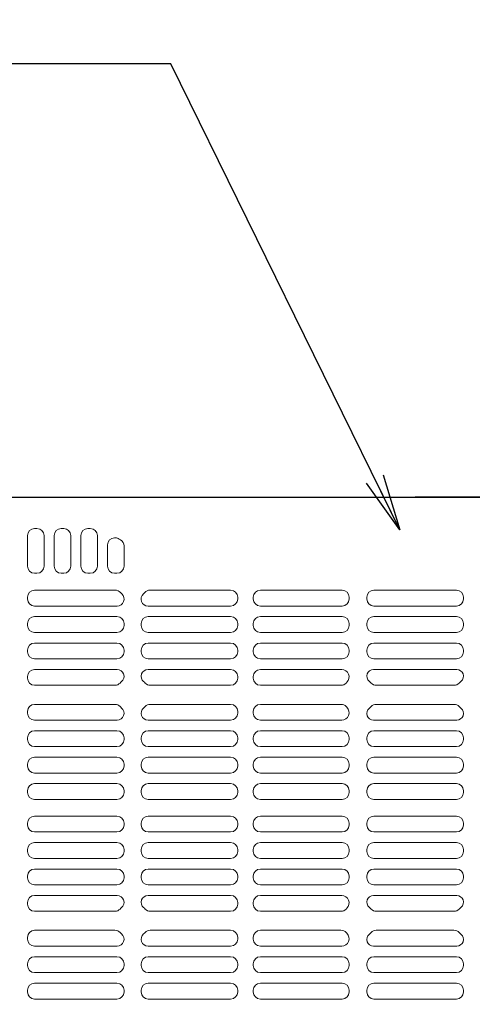
# Model space of a CAD drawing. Extents: x -11575 to -9575, y 6063 to 7448.
# Drawn here: x -11056 to -11024, y 7139 to 7208 of the extents above; entities that cross this region are included whole.
import ezdxf

# ---------------------------------------------------------------- set-up
doc = ezdxf.new("R2010")
doc.units = 0
doc.header["$LTSCALE"] = 0.33
doc.header["$MEASUREMENT"] = 0
doc.layers.get('0').update_dxf_attribs({"linetype": 'CONTINUOUS'})
for name, color, linetype in [('08文字', 21, 'CONTINUOUS'), ('1-0', 7, 'CONTINUOUS'), ('パーチ', 5, 'CONTINUOUS'), ('ｺﾞﾑ座', 3, 'CONTINUOUS')]:
    doc.layers.add(name, color=color, linetype=linetype)
doc.styles.get("Standard").update_dxf_attribs({"font": 'simplex.shx', "width": 0.8, "bigfont": 'bigfont.shx'})
doc.dimstyles.new('平面割付寸法', dxfattribs={"dimscale": 4, "dimtxt": 3.5, "dimasz": 1, "dimexe": 0.5, "dimexo": 2, "dimgap": 0.5, "dimtad": 1, "dimlfac": 5, "dimzin": 9, "dimdsep": 46, "dimtxsty": 'Standard', "dimblk1": 'ORIGIN', "dimblk2": 'ORIGIN', "dimsah": 1, "dimcen": 1, "dimclrd": 11, "dimclre": 11, "dimclrt": 2, "dimadec": 0, "dimazin": 2, "dimtfac": 1, "dimtmove": 2, "dimatfit": 3, "dimldrblk": 'OPEN', "dimfxl": 0.5, "dimtolj": 1, "dimtzin": 9, "dimarcsym": 0})

# ---------------------------------------------------------------- blocks, each defined once
blk = doc.blocks.new('_OPEN')
at = {"color": 0, "linetype": 'ByBlock'}
for p, q in [((-1, 0.167), (0, 0)), ((0, 0), (-1, -0.167)), ((0, 0), (-1, 0))]:
    blk.add_line(p, q, dxfattribs=at)
blk = doc.blocks.new('_ORIGIN')
at = {"color": 0, "linetype": 'ByBlock'}
blk.add_line((0, 0), (-1, 0), dxfattribs=at)
blk.add_circle((0, 0), 0.5, dxfattribs=at)

msp = doc.modelspace()

# ---------------------------------------------------------------- hatches: boundary and pattern name
at = {"layer": 'パーチ', "linetype": 'Continuous'}
h = msp.add_hatch(dxfattribs=at)
h.set_pattern_fill('ANSI31', color=256, scale=80, style=0)
h.set_pattern_definition([(45, (-11566.509, 6319.115), (-7.07107, 7.07107), [])])
h.paths.add_polyline_path([(-11411.5846, 7274.6077), (-11377.5846, 7274.6077), (-11377.5846, 7074.6077), (-11411.5846, 7074.6076)])
edge = h.paths.add_edge_path()
edge.add_line((-11411.5846, 7074.6077), (-11377.5846, 7074.6077))
edge.add_line((-11377.5846, 7074.6077), (-11377.5846, 6874.6076))
edge.add_line((-11377.5846, 6874.6076), (-11177.5846, 6874.6076))
edge.add_line((-11177.5846, 6874.6076), (-11177.5846, 6774.6076))
edge.add_line((-11177.5846, 6774.6076), (-10877.5845, 6774.6076))
edge.add_line((-10877.5845, 6774.6076), (-10877.5845, 6750.4911))
edge.add_line((-10877.5845, 6750.4911), (-11177.5846, 6750.4911))
edge.add_line((-11177.5846, 6750.4911), (-11177.5846, 6824.6075))
edge.add_line((-11177.5846, 6824.6075), (-11411.5846, 6824.6075))
edge.add_line((-11411.5846, 6824.6075), (-11411.5846, 7074.6077))
edge.add_line((-11411.5846, 7074.6077), (-11377.5846, 7074.6077))

# ---------------------------------------------------------------- linework, layer by layer
at = {"color": 254, "lineweight": 0}
for p, q in [((-11055.0221, 7169.716), (-11055.0221, 7171.8827)), ((-11054.5221, 7172.3827), (-11054.3555, 7172.3827)), ((-11053.8555, 7169.716), (-11053.8555, 7171.8827)), ((-11053.1305, 7169.716), (-11053.1305, 7171.8827)), ((-11052.6305, 7172.3827), (-11052.4638, 7172.3827)), ((-11051.9638, 7169.716), (-11051.9638, 7171.8827)), ((-11051.2471, 7169.716), (-11051.2471, 7171.8827)), ((-11050.7471, 7172.3827), (-11050.5805, 7172.3827)), ((-11050.0805, 7169.716), (-11050.0805, 7171.8827)), ((-11049.3555, 7169.716), (-11049.3555, 7171.216)), ((-11048.8555, 7171.716), (-11048.8029, 7171.716)), ((-11048.1888, 7169.716), (-11048.1888, 7171.1472)), ((-11054.5221, 7169.216), (-11054.3555, 7169.216)), ((-11052.6305, 7169.216), (-11052.4638, 7169.216)), ((-11050.7471, 7169.216), (-11050.5805, 7169.216)), ((-11048.8555, 7169.216), (-11048.6888, 7169.216)), ((-11054.5221, 7168.016), (-11048.8219, 7168.016)), ((-11040.6471, 7168.016), (-11046.3474, 7168.016)), ((-11038.5388, 7168.016), (-11032.7555, 7168.016)), ((-11030.5055, 7168.016), (-11027.5846, 7168.016)), ((-11024.6638, 7168.016), (-11027.5846, 7168.016)), ((-11055.0221, 7167.516), (-11055.0221, 7167.3952)), ((-11040.1471, 7167.516), (-11040.1471, 7167.3952)), ((-11039.0388, 7167.516), (-11039.0388, 7167.3952)), ((-11032.2555, 7167.516), (-11032.2555, 7167.3952)), ((-11031.0055, 7167.516), (-11031.0055, 7167.3952)), ((-11024.1638, 7167.516), (-11024.1638, 7167.3952)), ((-11048.6794, 7166.8952), (-11054.5221, 7166.8952)), ((-11046.4899, 7166.8952), (-11040.6471, 7166.8952)), ((-11032.7555, 7166.8952), (-11038.5388, 7166.8952)), ((-11030.5055, 7166.8952), (-11027.5846, 7166.8952)), ((-11024.6638, 7166.8952), (-11027.5846, 7166.8952)), ((-11055.0221, 7165.6452), (-11055.0221, 7165.5243)), ((-11048.6888, 7166.1452), (-11054.5221, 7166.1452)), ((-11048.1888, 7165.6452), (-11048.1888, 7165.5243)), ((-11046.9805, 7165.6452), (-11046.9805, 7165.5243)), ((-11046.4805, 7166.1452), (-11040.6471, 7166.1452)), ((-11040.1471, 7165.6452), (-11040.1471, 7165.5243)), ((-11039.0388, 7165.6452), (-11039.0388, 7165.5243)), ((-11032.7555, 7166.1452), (-11038.5388, 7166.1452)), ((-11032.2555, 7165.6452), (-11032.2555, 7165.5243)), ((-11031.0055, 7165.6452), (-11031.0055, 7165.5243)), ((-11030.5055, 7166.1452), (-11027.5846, 7166.1452)), ((-11024.6638, 7166.1452), (-11027.5846, 7166.1452)), ((-11024.1638, 7165.6452), (-11024.1638, 7165.5243)), ((-11054.5221, 7165.0243), (-11048.6888, 7165.0243)), ((-11040.6471, 7165.0243), (-11046.4805, 7165.0243)), ((-11038.5388, 7165.0243), (-11032.7555, 7165.0243)), ((-11030.5055, 7165.0243), (-11027.5846, 7165.0243)), ((-11024.6638, 7165.0243), (-11027.5846, 7165.0243)), ((-11054.5221, 7164.2743), (-11048.6888, 7164.2743)), ((-11040.6471, 7164.2743), (-11046.4805, 7164.2743)), ((-11038.5388, 7164.2743), (-11032.7555, 7164.2743)), ((-11030.5055, 7164.2743), (-11027.5846, 7164.2743)), ((-11024.6638, 7164.2743), (-11027.5846, 7164.2743)), ((-11055.0221, 7163.7743), (-11055.0221, 7163.6535)), ((-11048.1888, 7163.7743), (-11048.1888, 7163.6535)), ((-11046.9805, 7163.7743), (-11046.9805, 7163.6535)), ((-11040.1471, 7163.7743), (-11040.1471, 7163.6535)), ((-11039.0388, 7163.7743), (-11039.0388, 7163.6535)), ((-11032.2555, 7163.7743), (-11032.2555, 7163.6535)), ((-11031.0055, 7163.7743), (-11031.0055, 7163.6535)), ((-11024.1638, 7163.7743), (-11024.1638, 7163.6535)), ((-11048.6888, 7163.1535), (-11054.5221, 7163.1535)), ((-11046.4805, 7163.1535), (-11040.6471, 7163.1535)), ((-11032.7555, 7163.1535), (-11038.5388, 7163.1535)), ((-11030.5055, 7163.1535), (-11027.5846, 7163.1535)), ((-11024.6638, 7163.1535), (-11027.5846, 7163.1535)), ((-11048.6761, 7162.4035), (-11054.5221, 7162.4035)), ((-11046.4931, 7162.4035), (-11040.6471, 7162.4035)), ((-11032.7837, 7162.4035), (-11038.5388, 7162.4035)), ((-11030.532, 7162.4035), (-11027.5846, 7162.4035)), ((-11024.6373, 7162.4035), (-11027.5846, 7162.4035)), ((-11055.0221, 7161.9035), (-11055.0221, 7161.7827)), ((-11048.1888, 7161.9035), (-11048.1888, 7161.8561)), ((-11046.9805, 7161.9035), (-11046.9805, 7161.8561)), ((-11040.1471, 7161.9035), (-11040.1471, 7161.7827)), ((-11039.0388, 7161.9035), (-11039.0388, 7161.7827)), ((-11054.5221, 7161.2827), (-11048.8362, 7161.2827)), ((-11040.6471, 7161.2827), (-11046.3331, 7161.2827)), ((-11038.5388, 7161.2827), (-11032.8362, 7161.2827)), ((-11030.3331, 7161.2827), (-11027.5846, 7161.2827)), ((-11024.8362, 7161.2827), (-11027.5846, 7161.2827)), ((-11055.0221, 7159.3118), (-11055.0221, 7159.4327)), ((-11054.5221, 7159.9327), (-11048.8362, 7159.9327)), ((-11040.6471, 7159.9327), (-11046.3331, 7159.9327)), ((-11040.1471, 7159.3118), (-11040.1471, 7159.4327)), ((-11039.0388, 7159.3118), (-11039.0388, 7159.4327)), ((-11038.5388, 7159.9327), (-11032.8362, 7159.9327)), ((-11030.3331, 7159.9327), (-11027.5846, 7159.9327)), ((-11024.8362, 7159.9327), (-11027.5846, 7159.9327)), ((-11048.6761, 7158.8118), (-11054.5221, 7158.8118)), ((-11046.4931, 7158.8118), (-11040.6471, 7158.8118)), ((-11032.7837, 7158.8118), (-11038.5388, 7158.8118)), ((-11030.532, 7158.8118), (-11027.5846, 7158.8118)), ((-11024.6373, 7158.8118), (-11027.5846, 7158.8118)), ((-11048.6888, 7158.0618), (-11054.5221, 7158.0618)), ((-11046.4805, 7158.0618), (-11040.6471, 7158.0618)), ((-11032.7555, 7158.0618), (-11038.5388, 7158.0618)), ((-11030.5055, 7158.0618), (-11027.5846, 7158.0618)), ((-11024.6638, 7158.0618), (-11027.5846, 7158.0618)), ((-11055.0221, 7157.441), (-11055.0221, 7157.5618)), ((-11048.1888, 7157.441), (-11048.1888, 7157.5618)), ((-11046.9805, 7157.441), (-11046.9805, 7157.5618)), ((-11040.1471, 7157.441), (-11040.1471, 7157.5618)), ((-11039.0388, 7157.441), (-11039.0388, 7157.5618)), ((-11032.2555, 7157.441), (-11032.2555, 7157.5618)), ((-11031.0055, 7157.5618), (-11031.0055, 7157.441)), ((-11024.1638, 7157.5618), (-11024.1638, 7157.441)), ((-11054.5221, 7156.941), (-11048.6888, 7156.941)), ((-11040.6471, 7156.941), (-11046.4805, 7156.941)), ((-11038.5388, 7156.941), (-11032.7555, 7156.941)), ((-11030.5055, 7156.941), (-11027.5846, 7156.941)), ((-11024.6638, 7156.941), (-11027.5846, 7156.941)), ((-11054.5221, 7156.191), (-11048.6888, 7156.191)), ((-11040.6471, 7156.191), (-11046.4805, 7156.191)), ((-11038.5388, 7156.191), (-11032.7555, 7156.191)), ((-11030.5055, 7156.191), (-11027.5846, 7156.191)), ((-11024.6638, 7156.191), (-11027.5846, 7156.191)), ((-11055.0221, 7155.5702), (-11055.0221, 7155.691)), ((-11048.1888, 7155.5702), (-11048.1888, 7155.691)), ((-11046.9805, 7155.5702), (-11046.9805, 7155.691)), ((-11040.1471, 7155.5702), (-11040.1471, 7155.691)), ((-11039.0388, 7155.5702), (-11039.0388, 7155.691)), ((-11032.2555, 7155.5702), (-11032.2555, 7155.691)), ((-11031.0055, 7155.691), (-11031.0055, 7155.5702)), ((-11024.1638, 7155.691), (-11024.1638, 7155.5702)), ((-11048.6888, 7155.0702), (-11054.5221, 7155.0702)), ((-11046.4805, 7155.0702), (-11040.6471, 7155.0702)), ((-11032.7555, 7155.0702), (-11038.5388, 7155.0702)), ((-11030.5055, 7155.0702), (-11027.5846, 7155.0702)), ((-11024.6638, 7155.0702), (-11027.5846, 7155.0702)), ((-11055.0221, 7153.6993), (-11055.0221, 7153.8202)), ((-11048.6888, 7154.3202), (-11054.5221, 7154.3202)), ((-11048.1888, 7153.6993), (-11048.1888, 7153.8202)), ((-11046.9805, 7153.6993), (-11046.9805, 7153.8202)), ((-11046.4805, 7154.3202), (-11040.6471, 7154.3202)), ((-11040.1471, 7153.6993), (-11040.1471, 7153.8202)), ((-11039.0388, 7153.6993), (-11039.0388, 7153.8202)), ((-11032.7555, 7154.3202), (-11038.5388, 7154.3202)), ((-11032.2555, 7153.6993), (-11032.2555, 7153.8202)), ((-11031.0055, 7153.8202), (-11031.0055, 7153.6993)), ((-11030.5055, 7154.3202), (-11027.5846, 7154.3202)), ((-11024.6638, 7154.3202), (-11027.5846, 7154.3202)), ((-11024.1638, 7153.8202), (-11024.1638, 7153.6993)), ((-11054.5221, 7153.1993), (-11048.6888, 7153.1993)), ((-11040.6471, 7153.1993), (-11046.4805, 7153.1993)), ((-11038.5388, 7153.1993), (-11032.7555, 7153.1993)), ((-11030.5055, 7153.1993), (-11027.5846, 7153.1993)), ((-11024.6638, 7153.1993), (-11027.5846, 7153.1993)), ((-11054.5221, 7152.016), (-11048.6888, 7152.016)), ((-11040.6471, 7152.016), (-11046.4805, 7152.016)), ((-11038.5388, 7152.016), (-11032.7555, 7152.016)), ((-11030.5055, 7152.016), (-11027.5846, 7152.016)), ((-11024.6638, 7152.016), (-11027.5846, 7152.016)), ((-11055.0221, 7151.516), (-11055.0221, 7151.3952)), ((-11048.1888, 7151.516), (-11048.1888, 7151.3952)), ((-11046.9805, 7151.516), (-11046.9805, 7151.3952)), ((-11040.1471, 7151.516), (-11040.1471, 7151.3952)), ((-11039.0388, 7151.516), (-11039.0388, 7151.3952)), ((-11032.2555, 7151.516), (-11032.2555, 7151.3952)), ((-11031.0055, 7151.516), (-11031.0055, 7151.3952)), ((-11024.1638, 7151.516), (-11024.1638, 7151.3952)), ((-11048.6888, 7150.8952), (-11054.5221, 7150.8952)), ((-11046.4805, 7150.8952), (-11040.6471, 7150.8952)), ((-11032.7555, 7150.8952), (-11038.5388, 7150.8952)), ((-11030.5055, 7150.8952), (-11027.5846, 7150.8952)), ((-11024.6638, 7150.8952), (-11027.5846, 7150.8952)), ((-11055.0221, 7149.6452), (-11055.0221, 7149.5243)), ((-11048.6888, 7150.1452), (-11054.5221, 7150.1452)), ((-11048.1888, 7149.6452), (-11048.1888, 7149.5243)), ((-11046.9805, 7149.6452), (-11046.9805, 7149.5243)), ((-11046.4805, 7150.1452), (-11040.6471, 7150.1452)), ((-11040.1471, 7149.6452), (-11040.1471, 7149.5243)), ((-11039.0388, 7149.6452), (-11039.0388, 7149.5243)), ((-11032.7555, 7150.1452), (-11038.5388, 7150.1452)), ((-11032.2555, 7149.6452), (-11032.2555, 7149.5243)), ((-11031.0055, 7149.6452), (-11031.0055, 7149.5243)), ((-11030.5055, 7150.1452), (-11027.5846, 7150.1452)), ((-11024.6638, 7150.1452), (-11027.5846, 7150.1452)), ((-11024.1638, 7149.6452), (-11024.1638, 7149.5243)), ((-11054.5221, 7149.0243), (-11048.6888, 7149.0243)), ((-11040.6471, 7149.0243), (-11046.4805, 7149.0243)), ((-11038.5388, 7149.0243), (-11032.7555, 7149.0243)), ((-11030.5055, 7149.0243), (-11027.5846, 7149.0243)), ((-11024.6638, 7149.0243), (-11027.5846, 7149.0243)), ((-11054.5221, 7148.2743), (-11048.6888, 7148.2743)), ((-11040.6471, 7148.2743), (-11046.4805, 7148.2743)), ((-11038.5388, 7148.2743), (-11032.7555, 7148.2743)), ((-11030.5055, 7148.2743), (-11027.5846, 7148.2743)), ((-11024.6638, 7148.2743), (-11027.5846, 7148.2743)), ((-11055.0221, 7147.7743), (-11055.0221, 7147.6535)), ((-11048.1888, 7147.7743), (-11048.1888, 7147.6535)), ((-11046.9805, 7147.7743), (-11046.9805, 7147.6535)), ((-11040.1471, 7147.7743), (-11040.1471, 7147.6535)), ((-11039.0388, 7147.7743), (-11039.0388, 7147.6535)), ((-11032.2555, 7147.7743), (-11032.2555, 7147.6535)), ((-11031.0055, 7147.7743), (-11031.0055, 7147.6535)), ((-11024.1638, 7147.7743), (-11024.1638, 7147.6535)), ((-11048.6888, 7147.1535), (-11054.5221, 7147.1535)), ((-11046.4805, 7147.1535), (-11040.6471, 7147.1535)), ((-11032.7555, 7147.1535), (-11038.5388, 7147.1535)), ((-11030.5055, 7147.1535), (-11027.5846, 7147.1535)), ((-11024.6638, 7147.1535), (-11027.5846, 7147.1535)), ((-11048.6761, 7146.4035), (-11054.5221, 7146.4035)), ((-11046.4931, 7146.4035), (-11040.6471, 7146.4035)), ((-11032.7837, 7146.4035), (-11038.5388, 7146.4035)), ((-11030.532, 7146.4035), (-11027.5846, 7146.4035)), ((-11024.6373, 7146.4035), (-11027.5846, 7146.4035)), ((-11055.0221, 7145.9035), (-11055.0221, 7145.7827)), ((-11040.1471, 7145.9035), (-11040.1471, 7145.7827)), ((-11039.0388, 7145.9035), (-11039.0388, 7145.7827)), ((-11054.5221, 7145.2827), (-11048.8362, 7145.2827)), ((-11040.6471, 7145.2827), (-11046.3331, 7145.2827)), ((-11038.5388, 7145.2827), (-11032.8362, 7145.2827)), ((-11030.3331, 7145.2827), (-11027.5846, 7145.2827)), ((-11024.8362, 7145.2827), (-11027.5846, 7145.2827)), ((-11055.0221, 7143.3118), (-11055.0221, 7143.4327)), ((-11054.5221, 7143.9327), (-11048.8362, 7143.9327)), ((-11040.6471, 7143.9327), (-11046.3331, 7143.9327)), ((-11040.1471, 7143.3118), (-11040.1471, 7143.4327)), ((-11039.0388, 7143.3118), (-11039.0388, 7143.4327)), ((-11038.5388, 7143.9327), (-11032.8362, 7143.9327)), ((-11030.3331, 7143.9327), (-11027.5846, 7143.9327)), ((-11024.8362, 7143.9327), (-11027.5846, 7143.9327)), ((-11048.6761, 7142.8118), (-11054.5221, 7142.8118)), ((-11046.4931, 7142.8118), (-11040.6471, 7142.8118)), ((-11032.7837, 7142.8118), (-11038.5388, 7142.8118)), ((-11030.532, 7142.8118), (-11027.5846, 7142.8118)), ((-11024.6373, 7142.8118), (-11027.5846, 7142.8118)), ((-11048.6888, 7142.0618), (-11054.5221, 7142.0618)), ((-11046.4805, 7142.0618), (-11040.6471, 7142.0618)), ((-11032.7555, 7142.0618), (-11038.5388, 7142.0618)), ((-11030.5055, 7142.0618), (-11027.5846, 7142.0618)), ((-11024.6638, 7142.0618), (-11027.5846, 7142.0618)), ((-11055.0221, 7141.441), (-11055.0221, 7141.5618)), ((-11048.1888, 7141.441), (-11048.1888, 7141.5618)), ((-11046.9805, 7141.441), (-11046.9805, 7141.5618)), ((-11040.1471, 7141.441), (-11040.1471, 7141.5618)), ((-11039.0388, 7141.441), (-11039.0388, 7141.5618)), ((-11032.2555, 7141.441), (-11032.2555, 7141.5618)), ((-11031.0055, 7141.5618), (-11031.0055, 7141.441)), ((-11024.1638, 7141.5618), (-11024.1638, 7141.441)), ((-11054.5221, 7140.941), (-11048.6888, 7140.941)), ((-11040.6471, 7140.941), (-11046.4805, 7140.941)), ((-11038.5388, 7140.941), (-11032.7555, 7140.941)), ((-11030.5055, 7140.941), (-11027.5846, 7140.941)), ((-11024.6638, 7140.941), (-11027.5846, 7140.941)), ((-11054.5221, 7140.191), (-11048.6888, 7140.191)), ((-11040.6471, 7140.191), (-11046.4805, 7140.191)), ((-11038.5388, 7140.191), (-11032.7555, 7140.191)), ((-11030.5055, 7140.191), (-11027.5846, 7140.191)), ((-11024.6638, 7140.191), (-11027.5846, 7140.191)), ((-11055.0221, 7139.5702), (-11055.0221, 7139.691)), ((-11048.1888, 7139.5702), (-11048.1888, 7139.691)), ((-11046.9805, 7139.5702), (-11046.9805, 7139.691)), ((-11040.1471, 7139.5702), (-11040.1471, 7139.691)), ((-11039.0388, 7139.5702), (-11039.0388, 7139.691)), ((-11032.2555, 7139.5702), (-11032.2555, 7139.691)), ((-11031.0055, 7139.691), (-11031.0055, 7139.5702)), ((-11024.1638, 7139.691), (-11024.1638, 7139.5702)), ((-11048.6888, 7139.0702), (-11054.5221, 7139.0702)), ((-11046.4805, 7139.0702), (-11040.6471, 7139.0702)), ((-11032.7555, 7139.0702), (-11038.5388, 7139.0702)), ((-11030.5055, 7139.0702), (-11027.5846, 7139.0702)), ((-11024.6638, 7139.0702), (-11027.5846, 7139.0702))]:
    msp.add_line(p, q, dxfattribs=at)
for centre, radius, start, end in [((-11054.5221, 7171.8827), 0.5, 90, 180), ((-11054.3555, 7171.8827, 0), 0.5, 0, 90), ((-11052.6305, 7171.8827), 0.5, 90, 180), ((-11052.4638, 7171.8827, 0), 0.5, 0, 90), ((-11050.7471, 7171.8827), 0.5, 90, 180), ((-11050.5805, 7171.8827, 0), 0.5, 0, 90), ((-11048.8555, 7171.216), 0.5, 90, 180), ((-11048.8029, 7171.216), 0.5, 57.218423, 90), ((-11047.5846, 7173.1077), 1.75, 237.218423, 240.61072), ((-11048.6888, 7171.1472), 0.5, 0, 60.61072), ((-11054.5221, 7169.716, 0), 0.5, 180, 270), ((-11054.3555, 7169.716), 0.5, 270, 0), ((-11052.6305, 7169.716), 0.5, 180, 270), ((-11052.4638, 7169.716), 0.5, 270, 0), ((-11050.7471, 7169.716), 0.5, 180, 270), ((-11050.5805, 7169.716, 0), 0.5, 270, 0), ((-11048.8555, 7169.716), 0.5, 180, 270), ((-11048.6888, 7169.716, 0), 0.5, 270, 0), ((-11054.5221, 7167.516), 0.5, 90, 180), ((-11048.8219, 7167.516), 0.5, 41.423247, 90), ((-11048.6794, 7167.3858), 0.4906, 270, 48.141315), ((-11047.5846, 7168.6077), 1.15, 221.423247, 228.141315), ((-11046.4899, 7167.3858), 0.4906, 131.858685, 270), ((-11047.5846, 7168.6077), 1.15, 311.858685, 318.576753), ((-11046.3474, 7167.516), 0.5, 90, 138.576753), ((-11040.6471, 7167.516), 0.5, 0, 90), ((-11038.5388, 7167.516), 0.5, 90, 180), ((-11032.7555, 7167.516), 0.5, 0, 90), ((-11030.5055, 7167.516), 0.5, 90, 180), ((-11024.6638, 7167.516), 0.5, 0, 90), ((-11054.5221, 7167.3952), 0.5, 180, 270), ((-11040.6471, 7167.3952), 0.5, 270, 0), ((-11038.5388, 7167.3952), 0.5, 180, 270), ((-11032.7555, 7167.3952), 0.5, 270, 0), ((-11030.5055, 7167.3952), 0.5, 180, 270), ((-11024.6638, 7167.3952), 0.5, 270, 0), ((-11054.5221, 7165.6452), 0.5, 90, 180), ((-11048.6888, 7165.6452), 0.5, 0, 90), ((-11046.4805, 7165.6452), 0.5, 90, 180), ((-11040.6471, 7165.6452), 0.5, 0, 90), ((-11038.5388, 7165.6452), 0.5, 90, 180), ((-11032.7555, 7165.6452), 0.5, 0, 90), ((-11030.5055, 7165.6452), 0.5, 90, 180), ((-11024.6638, 7165.6452), 0.5, 0, 90), ((-11054.5221, 7165.5243), 0.5, 180, 270), ((-11048.6888, 7165.5243), 0.5, 270, 0), ((-11046.4805, 7165.5243), 0.5, 180, 270), ((-11040.6471, 7165.5243), 0.5, 270, 0), ((-11038.5388, 7165.5243), 0.5, 180, 270), ((-11032.7555, 7165.5243), 0.5, 270, 0), ((-11030.5055, 7165.5243), 0.5, 180, 270), ((-11024.6638, 7165.5243), 0.5, 270, 0), ((-11054.5221, 7163.7743), 0.5, 90, 180), ((-11048.6888, 7163.7743), 0.5, 0, 90), ((-11046.4805, 7163.7743), 0.5, 90, 180), ((-11040.6471, 7163.7743), 0.5, 0, 90), ((-11038.5388, 7163.7743), 0.5, 90, 180), ((-11032.7555, 7163.7743), 0.5, 0, 90), ((-11030.5055, 7163.7743), 0.5, 90, 180), ((-11024.6638, 7163.7743), 0.5, 0, 90), ((-11054.5221, 7163.6535), 0.5, 180, 270), ((-11048.6888, 7163.6535), 0.5, 270, 0), ((-11046.4805, 7163.6535), 0.5, 180, 270), ((-11040.6471, 7163.6535), 0.5, 270, 0), ((-11038.5388, 7163.6535), 0.5, 180, 270), ((-11032.7555, 7163.6535), 0.5, 270, 0), ((-11030.5055, 7163.6535), 0.5, 180, 270), ((-11024.6638, 7163.6535), 0.5, 270, 0), ((-11054.5221, 7161.9035), 0.5, 90, 180), ((-11048.6761, 7161.9162), 0.4873, 309.832674, 90), ((-11046.4931, 7161.9162), 0.4873, 90, 230.167326), ((-11040.6471, 7161.9035), 0.5, 0, 90), ((-11038.5388, 7161.9035), 0.5, 90, 180), ((-11032.7837, 7161.8753), 0.5282, 313.407167, 90), ((-11030.532, 7161.93), 0.4735, 90, 231.477729), ((-11024.6373, 7161.93), 0.4735, 308.522271, 90), ((-11054.5221, 7161.7827), 0.5, 180, 270), ((-11048.8362, 7161.7827), 0.5, 270, 316.806373), ((-11047.5846, 7160.6077), 1.2167, 129.832674, 136.806373), ((-11047.5846, 7160.6077), 1.2167, 43.193627, 50.167326), ((-11046.3331, 7161.7827), 0.5, 223.193627, 270), ((-11040.6471, 7161.7827), 0.5, 270, 0), ((-11038.5388, 7161.7827), 0.5, 180, 270), ((-11032.8362, 7161.7827), 0.5, 270, 316.806373), ((-11031.5846, 7160.6077), 1.2167, 133.407167, 136.806373), ((-11031.5846, 7160.6077), 1.2167, 43.193627, 51.477729), ((-11030.3331, 7161.7827), 0.5, 223.193627, 270), ((-11024.8362, 7161.7827), 0.5, 270, 316.806373), ((-11023.5846, 7160.6077), 1.2167, 128.522271, 136.806373), ((-11054.5221, 7159.4327), 0.5, 90, 180), ((-11048.8362, 7159.4327), 0.5, 43.193627, 90), ((-11048.6761, 7159.2992), 0.4873, 270, 50.167326), ((-11047.5846, 7160.6077), 1.2167, 223.193627, 230.167326), ((-11046.4931, 7159.2992), 0.4873, 129.832674, 270), ((-11047.5846, 7160.6077), 1.2167, 309.832674, 316.806373), ((-11046.3331, 7159.4327), 0.5, 90, 136.806373), ((-11040.6471, 7159.4327), 0.5, 0, 90), ((-11038.5388, 7159.4327), 0.5, 90, 180), ((-11032.8362, 7159.4327), 0.5, 43.193627, 90), ((-11032.7837, 7159.34), 0.5282, 270, 46.592833), ((-11031.5846, 7160.6077), 1.2167, 223.193627, 226.592833), ((-11030.532, 7159.2853), 0.4735, 128.522271, 270), ((-11031.5846, 7160.6077), 1.2167, 308.522271, 316.806373), ((-11030.3331, 7159.4327), 0.5, 90, 136.806373), ((-11024.8362, 7159.4327), 0.5, 43.193627, 90), ((-11024.6373, 7159.2853), 0.4735, 270, 51.477729), ((-11023.5846, 7160.6077), 1.2167, 223.193627, 231.477729), ((-11054.5221, 7159.3118), 0.5, 180, 270), ((-11040.6471, 7159.3118), 0.5, 270, 0), ((-11038.5388, 7159.3118), 0.5, 180, 270), ((-11054.5221, 7157.5618), 0.5, 90, 180), ((-11048.6888, 7157.5618), 0.5, 0, 90), ((-11046.4805, 7157.5618), 0.5, 90, 180), ((-11040.6471, 7157.5618), 0.5, 0, 90), ((-11038.5388, 7157.5618), 0.5, 90, 180), ((-11032.7555, 7157.5618), 0.5, 0, 90), ((-11030.5055, 7157.5618), 0.5, 90, 180), ((-11024.6638, 7157.5618), 0.5, 0, 90), ((-11054.5221, 7157.441), 0.5, 180, 270), ((-11048.6888, 7157.441), 0.5, 270, 0), ((-11046.4805, 7157.441), 0.5, 180, 270), ((-11040.6471, 7157.441), 0.5, 270, 0), ((-11038.5388, 7157.441), 0.5, 180, 270), ((-11032.7555, 7157.441), 0.5, 270, 0), ((-11030.5055, 7157.441), 0.5, 180, 270), ((-11024.6638, 7157.441), 0.5, 270, 0), ((-11054.5221, 7155.691), 0.5, 90, 180), ((-11048.6888, 7155.691), 0.5, 0, 90), ((-11046.4805, 7155.691), 0.5, 90, 180), ((-11040.6471, 7155.691), 0.5, 0, 90), ((-11038.5388, 7155.691), 0.5, 90, 180), ((-11032.7555, 7155.691), 0.5, 0, 90), ((-11030.5055, 7155.691), 0.5, 90, 180), ((-11024.6638, 7155.691), 0.5, 0, 90), ((-11054.5221, 7155.5702), 0.5, 180, 270), ((-11048.6888, 7155.5702), 0.5, 270, 0), ((-11046.4805, 7155.5702), 0.5, 180, 270), ((-11040.6471, 7155.5702), 0.5, 270, 0), ((-11038.5388, 7155.5702), 0.5, 180, 270), ((-11032.7555, 7155.5702), 0.5, 270, 0), ((-11030.5055, 7155.5702), 0.5, 180, 270), ((-11024.6638, 7155.5702), 0.5, 270, 0), ((-11054.5221, 7153.8202), 0.5, 90, 180), ((-11048.6888, 7153.8202), 0.5, 0, 90), ((-11046.4805, 7153.8202), 0.5, 90, 180), ((-11040.6471, 7153.8202), 0.5, 0, 90), ((-11038.5388, 7153.8202), 0.5, 90, 180), ((-11032.7555, 7153.8202), 0.5, 0, 90), ((-11030.5055, 7153.8202), 0.5, 90, 180), ((-11024.6638, 7153.8202), 0.5, 0, 90), ((-11054.5221, 7153.6993), 0.5, 180, 270), ((-11048.6888, 7153.6993), 0.5, 270, 0), ((-11046.4805, 7153.6993), 0.5, 180, 270), ((-11040.6471, 7153.6993), 0.5, 270, 0), ((-11038.5388, 7153.6993), 0.5, 180, 270), ((-11032.7555, 7153.6993), 0.5, 270, 0), ((-11030.5055, 7153.6993), 0.5, 180, 270), ((-11024.6638, 7153.6993), 0.5, 270, 0), ((-11054.5221, 7151.516), 0.5, 90, 180), ((-11048.6888, 7151.516), 0.5, 0, 90), ((-11046.4805, 7151.516), 0.5, 90, 180), ((-11040.6471, 7151.516), 0.5, 0, 90), ((-11038.5388, 7151.516), 0.5, 90, 180), ((-11032.7555, 7151.516), 0.5, 0, 90), ((-11030.5055, 7151.516), 0.5, 90, 180), ((-11024.6638, 7151.516), 0.5, 0, 90), ((-11054.5221, 7151.3952), 0.5, 180, 270), ((-11048.6888, 7151.3952), 0.5, 270, 0), ((-11046.4805, 7151.3952), 0.5, 180, 270), ((-11040.6471, 7151.3952), 0.5, 270, 0), ((-11038.5388, 7151.3952), 0.5, 180, 270), ((-11032.7555, 7151.3952), 0.5, 270, 0), ((-11030.5055, 7151.3952), 0.5, 180, 270), ((-11024.6638, 7151.3952), 0.5, 270, 0), ((-11054.5221, 7149.6452), 0.5, 90, 180), ((-11048.6888, 7149.6452), 0.5, 0, 90), ((-11046.4805, 7149.6452), 0.5, 90, 180), ((-11040.6471, 7149.6452), 0.5, 0, 90), ((-11038.5388, 7149.6452), 0.5, 90, 180), ((-11032.7555, 7149.6452), 0.5, 0, 90), ((-11030.5055, 7149.6452), 0.5, 90, 180), ((-11024.6638, 7149.6452), 0.5, 0, 90), ((-11054.5221, 7149.5243), 0.5, 180, 270), ((-11048.6888, 7149.5243), 0.5, 270, 0), ((-11046.4805, 7149.5243), 0.5, 180, 270), ((-11040.6471, 7149.5243), 0.5, 270, 0), ((-11038.5388, 7149.5243), 0.5, 180, 270), ((-11032.7555, 7149.5243), 0.5, 270, 0), ((-11030.5055, 7149.5243), 0.5, 180, 270), ((-11024.6638, 7149.5243), 0.5, 270, 0), ((-11054.5221, 7147.7743), 0.5, 90, 180), ((-11048.6888, 7147.7743), 0.5, 0, 90), ((-11046.4805, 7147.7743), 0.5, 90, 180), ((-11040.6471, 7147.7743), 0.5, 0, 90), ((-11038.5388, 7147.7743), 0.5, 90, 180), ((-11032.7555, 7147.7743), 0.5, 0, 90), ((-11030.5055, 7147.7743), 0.5, 90, 180), ((-11024.6638, 7147.7743), 0.5, 0, 90), ((-11054.5221, 7147.6535), 0.5, 180, 270), ((-11048.6888, 7147.6535), 0.5, 270, 0), ((-11046.4805, 7147.6535), 0.5, 180, 270), ((-11040.6471, 7147.6535), 0.5, 270, 0), ((-11038.5388, 7147.6535), 0.5, 180, 270), ((-11032.7555, 7147.6535), 0.5, 270, 0), ((-11030.5055, 7147.6535), 0.5, 180, 270), ((-11024.6638, 7147.6535), 0.5, 270, 0), ((-11054.5221, 7145.9035), 0.5, 90, 180), ((-11048.6761, 7145.9162), 0.4873, 309.832674, 90), ((-11046.4931, 7145.9162), 0.4873, 90, 230.167326), ((-11040.6471, 7145.9035), 0.5, 0, 90), ((-11038.5388, 7145.9035), 0.5, 90, 180), ((-11032.7837, 7145.8753), 0.5282, 313.407167, 90), ((-11030.532, 7145.93), 0.4735, 90, 231.477729), ((-11024.6373, 7145.93), 0.4735, 308.522271, 90), ((-11054.5221, 7145.7827), 0.5, 180, 270), ((-11048.8362, 7145.7827), 0.5, 270, 316.806373), ((-11047.5846, 7144.6077), 1.2167, 129.832674, 136.806373), ((-11047.5846, 7144.6077), 1.2167, 43.193627, 50.167326), ((-11046.3331, 7145.7827), 0.5, 223.193627, 270), ((-11040.6471, 7145.7827), 0.5, 270, 0), ((-11038.5388, 7145.7827), 0.5, 180, 270), ((-11032.8362, 7145.7827), 0.5, 270, 316.806373), ((-11031.5846, 7144.6077), 1.2167, 133.407167, 136.806373), ((-11031.5846, 7144.6077), 1.2167, 43.193627, 51.477729), ((-11030.3331, 7145.7827), 0.5, 223.193627, 270), ((-11024.8362, 7145.7827), 0.5, 270, 316.806373), ((-11023.5846, 7144.6077), 1.2167, 128.522271, 136.806373), ((-11054.5221, 7143.4327), 0.5, 90, 180), ((-11054.5221, 7143.3118), 0.5, 180, 270), ((-11048.8362, 7143.4327), 0.5, 43.193627, 90), ((-11048.6761, 7143.2992), 0.4873, 270, 50.167326), ((-11047.5846, 7144.6077), 1.2167, 223.193627, 230.167326), ((-11046.4931, 7143.2992), 0.4873, 129.832674, 270), ((-11047.5846, 7144.6077), 1.2167, 309.832674, 316.806373), ((-11046.3331, 7143.4327), 0.5, 90, 136.806373), ((-11040.6471, 7143.4327), 0.5, 0, 90), ((-11040.6471, 7143.3118), 0.5, 270, 0), ((-11038.5388, 7143.4327), 0.5, 90, 180), ((-11038.5388, 7143.3118), 0.5, 180, 270), ((-11032.8362, 7143.4327), 0.5, 43.193627, 90), ((-11032.7837, 7143.34), 0.5282, 270, 46.592833), ((-11031.5846, 7144.6077), 1.2167, 223.193627, 226.592833), ((-11030.532, 7143.2853), 0.4735, 128.522271, 270), ((-11031.5846, 7144.6077), 1.2167, 308.522271, 316.806373), ((-11030.3331, 7143.4327), 0.5, 90, 136.806373), ((-11024.8362, 7143.4327), 0.5, 43.193627, 90), ((-11024.6373, 7143.2853), 0.4735, 270, 51.477729), ((-11023.5846, 7144.6077), 1.2167, 223.193627, 231.477729), ((-11054.5221, 7141.5618), 0.5, 90, 180), ((-11048.6888, 7141.5618), 0.5, 0, 90), ((-11046.4805, 7141.5618), 0.5, 90, 180), ((-11040.6471, 7141.5618), 0.5, 0, 90), ((-11038.5388, 7141.5618), 0.5, 90, 180), ((-11032.7555, 7141.5618), 0.5, 0, 90), ((-11030.5055, 7141.5618), 0.5, 90, 180), ((-11024.6638, 7141.5618), 0.5, 0, 90), ((-11054.5221, 7141.441), 0.5, 180, 270), ((-11048.6888, 7141.441), 0.5, 270, 0), ((-11046.4805, 7141.441), 0.5, 180, 270), ((-11040.6471, 7141.441), 0.5, 270, 0), ((-11038.5388, 7141.441), 0.5, 180, 270), ((-11032.7555, 7141.441), 0.5, 270, 0), ((-11030.5055, 7141.441), 0.5, 180, 270), ((-11024.6638, 7141.441), 0.5, 270, 0), ((-11054.5221, 7139.691), 0.5, 90, 180), ((-11048.6888, 7139.691), 0.5, 0, 90), ((-11046.4805, 7139.691), 0.5, 90, 180), ((-11040.6471, 7139.691), 0.5, 0, 90), ((-11038.5388, 7139.691), 0.5, 90, 180), ((-11032.7555, 7139.691), 0.5, 0, 90), ((-11030.5055, 7139.691), 0.5, 90, 180), ((-11024.6638, 7139.691), 0.5, 0, 90), ((-11054.5221, 7139.5702), 0.5, 180, 270), ((-11048.6888, 7139.5702), 0.5, 270, 0), ((-11046.4805, 7139.5702), 0.5, 180, 270), ((-11040.6471, 7139.5702), 0.5, 270, 0), ((-11038.5388, 7139.5702), 0.5, 180, 270), ((-11032.7555, 7139.5702), 0.5, 270, 0), ((-11030.5055, 7139.5702), 0.5, 180, 270), ((-11024.6638, 7139.5702), 0.5, 270, 0)]:
    msp.add_arc(centre, radius, start, end, dxfattribs=at)
at = {"layer": '1-0', "color": 3, "linetype": 'Continuous'}
msp.add_line((-11411.5846, 7174.6076), (-10875.9179, 7174.6077), dxfattribs=at)
at = {"layer": 'ｺﾞﾑ座', "color": 254, "linetype": 'Continuous', "ltscale": 3}
for p in [(-11077.5846, 7174.6077), (-10977.5846, 7174.6077)]:
    msp.add_line(p, (-11027.5846, 7174.6077), dxfattribs=at)

# ---------------------------------------------------------------- leaders
at = {"layer": '08文字', "annotation_type": 0, "has_hookline": 1, "hookline_direction": 1, "text_width": 85.3333}
msp.add_leader([(-11028.6721, 7172.2988), (-11044.8837, 7205.2902), (-11048.8837, 7205.2902)], dimstyle='平面割付寸法', override={"dimgap": 0.5, "dimtad": 1}, dxfattribs=at)

doc.saveas('drawing.dxf')
